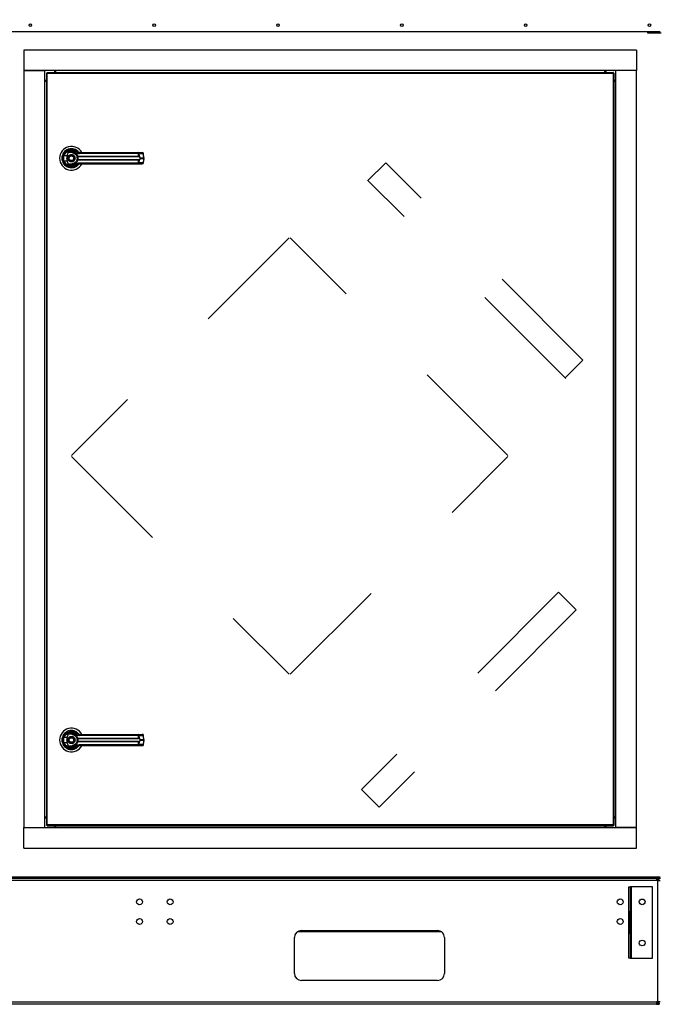
# Model space of a CAD drawing. Units: inches. Extents: x 0.3 to 10.6, y 0.4 to 8.2.
# Drawn here: x 6.9 to 7.4, y 2.7 to 3.6 of the extents above; entities that cross this region are included whole.
import ezdxf

# ---------------------------------------------------------------- set-up
doc = ezdxf.new("R2010")
doc.units = ezdxf.units.IN
doc.header["$MEASUREMENT"] = 0
doc.linetypes.add('HIDDEN', pattern=[0.075, 0.05, -0.025])
doc.layers.add('SERVICE_AREA_LINE', color=7, linetype='HIDDEN')
doc.styles.add('SLDTEXTSTYLE0', font='GOTHIC.TTF', dxfattribs={"width": 0.913})
doc.dimstyles.new('SLDDIMSTYLE0', dxfattribs={"dimtxt": 0.083333, "dimasz": 0.1, "dimexe": 0, "dimexo": 0.0625, "dimgap": 0.020833, "dimtad": 0, "dimtih": 1, "dimtoh": 1, "dimdec": 6, "dimlfac": 80, "dimrnd": 1e-09, "dimzin": 12, "dimdsep": 46, "dimlunit": 5, "dimtxsty": 'SLDTEXTSTYLE0', "dimsah": 1, "dimcen": 0.09, "dimadec": 0, "dimazin": 3, "dimtfac": 1, "dimtdec": 3, "dimtofl": 0, "dimtmove": 0, "dimatfit": 3, "dimfxl": 1, "dimfrac": 2, "dimtolj": 1, "dimtzin": 12, "dimarcsym": 0})

# ---------------------------------------------------------------- blocks, each defined once
blk = doc.blocks.new('_D_2')
at = {"layer": 'SERVICE_AREA_LINE'}
for p, q in [((6.41658, 3.2852), (6.41658, 4.41037)), ((7.79475, 3.40569), (7.79475, 4.41037)), ((6.41658, 4.28537), (6.87677, 4.28537)), ((7.79475, 4.28537), (7.29838, 4.28537))]:
    blk.add_line(p, q, dxfattribs=at)
for points in [[(6.41658, 4.28537), (6.51658, 4.27037), (6.51658, 4.30037)], [(7.79475, 4.28537), (7.69475, 4.30037), (7.69475, 4.27037)]]:
    blk.add_solid(points, dxfattribs=at)
at = {"layer": 'SERVICE_AREA_LINE', "char_height": 0.083333, "attachment_point": 1, "style": 'SLDTEXTSTYLE0'}
for s, insert in [('110 1/4"', (6.87677, 4.39182)), ('Overall', (6.89545, 4.25941))]:
    blk.add_mtext(s, dxfattribs=dict(at, insert=insert))

msp = doc.modelspace()

# ---------------------------------------------------------------- linework, layer by layer
at = {"color": 7, "linetype": 'Continuous', "lineweight": 25}
for p, q in [((6.54939236, 3.58105068), (7.43376736, 3.58105068)), ((7.42300488, 3.57949157), (7.42300488, 3.58105068)), ((7.43475486, 3.57949157), (7.42300488, 3.57949157)), ((7.41298051, 3.56485617), (6.87782424, 3.56485617)), ((6.87782424, 3.56485617), (6.87782424, 3.54685615)), ((7.41298051, 3.56485617), (7.41298051, 3.54685615)), ((7.41298051, 3.54685615), (6.87782424, 3.54685615)), ((6.87782424, 3.54685615), (6.89582425, 3.54685615)), ((6.87782424, 3.54685615), (6.87782424, 2.88519991)), ((6.89582425, 3.54685615), (6.89582425, 2.88519991)), ((6.90438675, 3.54685615), (6.90438675, 3.54529364)), ((6.90532424, 3.54685615), (6.90532424, 3.54529364)), ((7.3854805, 3.54529364), (7.3854805, 3.54685615)), ((7.38641798, 3.54529364), (7.38641798, 3.54685615)), ((7.39498049, 2.88519991), (7.39498049, 3.54685615)), ((7.41298051, 3.54685615), (7.39498049, 3.54685615)), ((7.41298051, 2.88519991), (7.41298051, 3.54685615)), ((6.89738674, 3.53829368), (6.89582425, 3.53829368)), ((6.89738674, 3.53735619), (6.89582425, 3.53735619)), ((6.89738674, 3.54470528), (6.89738674, 2.88735081)), ((6.89788674, 3.54470528), (6.89738674, 3.54470528)), ((6.89797513, 3.54529364), (7.39282959, 3.54529364)), ((6.89797513, 3.54479369), (6.89797513, 3.54529364)), ((6.89813674, 3.54454366), (7.392668, 3.54454366)), ((6.89813674, 2.88751242), (6.89813674, 3.54454366)), ((7.392668, 3.54454366), (7.392668, 2.88751242)), ((7.39282959, 3.54479369), (7.39282959, 3.54529364)), ((7.392918, 3.54470528), (7.39341798, 3.54470528)), ((7.39341798, 2.88735081), (7.39341798, 3.54470528)), ((7.39498049, 3.53829368), (7.39341798, 3.53829368)), ((7.39498049, 3.53735619), (7.39341798, 3.53735619)), ((6.91569927, 3.47243823), (6.91286056, 3.47243823)), ((6.91400716, 3.47554823), (6.91405428, 3.47550112)), ((6.91569927, 3.47243823), (6.9166274, 3.47580712)), ((6.92172238, 3.4745556), (6.92173527, 3.47457795)), ((6.92201772, 3.47438565), (6.9217285, 3.47456622)), ((6.92452764, 3.47192109), (6.9247306, 3.47194526)), ((6.9247306, 3.46864207), (6.92452764, 3.46866624)), ((6.92476207, 3.47170279), (6.92460594, 3.47169669)), ((6.92476207, 3.46888454), (6.92460594, 3.46889064)), ((6.9247306, 3.47194526), (6.97795894, 3.47194526)), ((6.97795894, 3.46864207), (6.9247306, 3.46864207)), ((6.92476207, 3.47170279), (6.97791623, 3.47170279)), ((6.97791623, 3.46888454), (6.92476207, 3.46888454)), ((6.97783612, 3.47431648), (6.9264349, 3.47431648)), ((6.97753096, 3.47521495), (6.98121443, 3.47521495)), ((6.97795894, 3.47194526), (6.97783612, 3.47431648)), ((6.97783612, 3.46627085), (6.97795894, 3.46864207)), ((6.97829008, 3.47431648), (6.97841554, 3.4718829)), ((6.97829008, 3.47431648), (6.98197356, 3.47431648)), ((6.97841554, 3.46870443), (6.97829008, 3.46627085)), ((6.97938271, 3.4707226), (6.98245109, 3.4707226)), ((6.98245109, 3.46986473), (6.97938271, 3.46986473)), ((6.98245109, 3.4707226), (6.98197356, 3.47431648)), ((6.98245109, 3.46986473), (6.98197356, 3.46627085)), ((6.98266765, 3.47076642), (6.98219011, 3.4743603)), ((6.98219011, 3.46622703), (6.98266765, 3.4698209)), ((6.98245109, 3.4707226), (6.98245109, 3.46986473)), ((6.98266765, 3.46982096), (6.98266765, 3.47076637)), ((6.91214177, 3.46816594), (6.91235697, 3.46754678)), ((6.91286056, 3.4681491), (6.91569927, 3.4681491)), ((6.9166274, 3.4647802), (6.91569927, 3.4681491)), ((6.91667314, 3.4634259), (6.91655505, 3.4634259)), ((6.92196844, 3.4634259), (6.92188183, 3.4634259)), ((6.92213976, 3.46349595), (6.92196844, 3.4634259)), ((6.92341878, 3.46413412), (6.92372221, 3.46435012)), ((6.9264349, 3.46627085), (6.97783612, 3.46627085)), ((6.97753096, 3.46537238), (6.98121443, 3.46537238)), ((6.98197356, 3.46627085), (6.97829008, 3.46627085)), ((6.91569927, 2.963907), (6.91286056, 2.963907)), ((6.91400716, 2.96701701), (6.91488756, 2.96613659)), ((6.91569927, 2.963907), (6.9166274, 2.96727585)), ((6.92172238, 2.96602435), (6.92173527, 2.96604668)), ((6.92201772, 2.96585438), (6.9217285, 2.96603497)), ((6.92452764, 2.96338982), (6.9247306, 2.963414)), ((6.92476207, 2.96317154), (6.92460594, 2.96316544)), ((6.9247306, 2.963414), (6.97795894, 2.963414)), ((6.92476207, 2.96317154), (6.97791623, 2.96317154)), ((6.97783612, 2.96578521), (6.9264349, 2.96578521)), ((6.97753096, 2.96668368), (6.98121443, 2.96668368)), ((6.97795894, 2.963414), (6.97783612, 2.96578521)), ((6.97829008, 2.96578521), (6.97841554, 2.96335163)), ((6.97829008, 2.96578521), (6.98197356, 2.96578521)), ((6.97938271, 2.96219133), (6.98245109, 2.96219133)), ((6.98245109, 2.9613335), (6.97938271, 2.9613335)), ((6.98245109, 2.96219133), (6.98197356, 2.96578521)), ((6.98245109, 2.9613335), (6.98197356, 2.95773962)), ((6.98266765, 2.9622352), (6.98219011, 2.96582906)), ((6.98219011, 2.95769577), (6.98266765, 2.96128964)), ((6.98245109, 2.96219133), (6.98245109, 2.9613335)), ((6.98266765, 2.96128971), (6.98266765, 2.96223511)), ((6.91214177, 2.9596347), (6.91235697, 2.95901554)), ((6.91286056, 2.95961783), (6.91569927, 2.95961783)), ((6.9166274, 2.95624898), (6.91569927, 2.95961783)), ((6.91667314, 2.95489466), (6.91655505, 2.95489466)), ((6.92196844, 2.95489466), (6.92188183, 2.95489466)), ((6.92213976, 2.95496466), (6.92196844, 2.95489466)), ((6.92341878, 2.95560283), (6.92372221, 2.95581889)), ((6.9247306, 2.96011083), (6.92452764, 2.96013502)), ((6.92476207, 2.9603533), (6.92460594, 2.9603594)), ((6.97795894, 2.96011083), (6.9247306, 2.96011083)), ((6.97791623, 2.9603533), (6.92476207, 2.9603533)), ((6.9264349, 2.95773962), (6.97783612, 2.95773962)), ((6.97753096, 2.95684116), (6.98121443, 2.95684116)), ((6.97783612, 2.95773962), (6.97795894, 2.96011083)), ((6.97841554, 2.96017321), (6.97829008, 2.95773962)), ((6.98197356, 2.95773962), (6.97829008, 2.95773962)), ((6.89582425, 2.89469992), (6.89738674, 2.89469992)), ((6.89582425, 2.89376241), (6.89738674, 2.89376241)), ((7.39341798, 2.89469992), (7.39498049, 2.89469992)), ((7.39341798, 2.89376241), (7.39498049, 2.89376241)), ((6.87782424, 2.88519991), (7.41298051, 2.88519991)), ((6.87782424, 2.86719992), (6.87782424, 2.88519991)), ((6.87782424, 2.88519991), (6.89582425, 2.88519991)), ((6.89788674, 2.88735081), (6.89738674, 2.88735081)), ((6.89797513, 2.88726242), (6.89797513, 2.88676242)), ((6.89797513, 2.88676242), (7.39282959, 2.88676242)), ((7.392668, 2.88751242), (6.89813674, 2.88751242)), ((6.90438675, 2.88676242), (6.90438675, 2.88519991)), ((6.90532424, 2.88676242), (6.90532424, 2.88519991)), ((7.3854805, 2.88519991), (7.3854805, 2.88676242)), ((7.38641798, 2.88519991), (7.38641798, 2.88676242)), ((7.39282959, 2.88726242), (7.39282959, 2.88676242)), ((7.392918, 2.88735081), (7.39341798, 2.88735081)), ((7.41298051, 2.88519991), (7.39498049, 2.88519991)), ((7.41298051, 2.86719992), (7.41298051, 2.88519991)), ((6.87782424, 2.86719992), (7.41298051, 2.86719992)), ((6.85728451, 2.84102804), (7.43392022, 2.84102804)), ((7.43375862, 2.84177804), (6.85744612, 2.84177804)), ((7.43050861, 2.84102804), (7.43050861, 2.83900304)), ((7.43298361, 2.83967804), (7.43298361, 2.84102804)), ((7.43050861, 2.83900304), (6.55389612, 2.83900304)), ((7.40625862, 2.83353429), (7.40760861, 2.83353429)), ((7.40625862, 2.81165929), (7.40625862, 2.83353429)), ((7.40760861, 2.83353429), (7.40760861, 2.81165929)), ((7.40828362, 2.83353429), (7.40760861, 2.83353429)), ((7.40828362, 2.83353429), (7.40828362, 2.77103429)), ((7.42703362, 2.83353429), (7.40828362, 2.83353429)), ((7.42703362, 2.77103429), (7.42703362, 2.83353429)), ((7.43298361, 2.83967804), (7.43050861, 2.83967804)), ((7.43163362, 2.83900304), (7.43050861, 2.83900304)), ((7.43163362, 2.73275304), (7.43163362, 2.83900304)), ((7.43163362, 2.83900304), (7.43365863, 2.83900304)), ((7.40760861, 2.81165929), (7.40625862, 2.81165929)), ((7.40625862, 2.79290929), (7.40625862, 2.81165929)), ((7.40760861, 2.79290929), (7.40760861, 2.81165929)), ((7.11407737, 2.75775304), (7.11407737, 2.78900304)), ((7.24281901, 2.79400929), (7.11658572, 2.79400929)), ((7.12032736, 2.79525304), (7.23907736, 2.79525304)), ((7.24532737, 2.78900304), (7.24532737, 2.75775304)), ((7.40625862, 2.79290929), (7.40760861, 2.79290929)), ((7.40625862, 2.77103429), (7.40625862, 2.79290929)), ((7.40760861, 2.79290929), (7.40760861, 2.77103429)), ((7.40760861, 2.77103429), (7.40625862, 2.77103429)), ((7.40760861, 2.77103429), (7.40828362, 2.77103429)), ((7.40828362, 2.77103429), (7.42703362, 2.77103429)), ((7.23907736, 2.75150304), (7.12032736, 2.75150304)), ((6.55389612, 2.73275304), (7.43050861, 2.73275304)), ((7.43050861, 2.73072804), (6.55389612, 2.73072804)), ((7.43050861, 2.73275304), (7.43050861, 2.73072804)), ((7.43163362, 2.73275304), (7.43050861, 2.73275304)), ((7.43050861, 2.73207804), (7.43298361, 2.73207804)), ((7.43050861, 2.73072804), (7.43298361, 2.73072804)), ((7.43365863, 2.73275304), (7.43163362, 2.73275304)), ((7.43298361, 2.73207804), (7.43298361, 2.73072804))]:
    msp.add_line(p, q, dxfattribs=at)
at = {"color": 7, "linetype": 'Continuous', "lineweight": 25, "flags": 128}
for points in [[(6.91183254, 3.47046165), (6.91185245, 3.46972481), (6.91189368, 3.46932776)], [(6.91224499, 3.47274042), (6.91202611, 3.47198685), (6.91192112, 3.47144971)], [(6.91183254, 2.9619304), (6.91185245, 2.96119357), (6.91189368, 2.9607965)], [(6.91224499, 2.96420915), (6.91202611, 2.96345561), (6.91192112, 2.96291845)]]:
    msp.add_lwpolyline(points, dxfattribs=at)
at = {"color": 7, "linetype": 'Continuous', "lineweight": 25}
for centre, radius in [((6.88337674, 3.58658817), 0.0010625), ((6.99157987, 3.58658817), 0.0010625), ((7.09978299, 3.58658817), 0.0010625), ((7.20798612, 3.58658817), 0.0010625), ((7.31618924, 3.58658817), 0.0010625), ((7.42439237, 3.58658817), 0.0010625), ((6.91926174, 3.47029367), 0.00270669), ((6.91926174, 3.47029367), 0.00250984), ((6.91926174, 2.96176242), 0.00270669), ((6.91926174, 2.96176242), 0.00250984), ((6.97881487, 2.82025304), 0.0025375), ((7.00558987, 2.82025304), 0.0025375), ((7.39883362, 2.82025304), 0.0025375), ((7.41800862, 2.82025304), 0.00248125), ((6.97881487, 2.80306554), 0.0025375), ((7.00558987, 2.80306554), 0.0025375), ((7.39883362, 2.80306554), 0.0025375), ((7.41800862, 2.78431554), 0.00248125)]:
    msp.add_circle(centre, radius, dxfattribs=at)
for centre, radius, start, end in [((6.91926174, 3.47029367), 0.01033465, 28.52890021, 180), ((6.91926174, 3.47029367), 0.00832864, 37.89041259, 180), ((6.91926174, 3.47029367), 0.00752953, 46.61992919, 311.31373416), ((6.91926174, 3.47029367), 0.0074311, 50.74691142, 65.64642777), ((6.91926174, 3.47029367), 0.01033465, 180, 331.39662544), ((6.91926174, 3.47029367), 0.00832864, 180, 322.304436), ((6.91409102, 3.47643494), 0.00418184, 244.22393335, 252.88806632), ((6.92402328, 3.47495539), 0.00128745, 104.96275069, 155.09566807), ((6.92492472, 3.47193379), 0.00039729, 181.83246192, 216.64083911), ((6.92492472, 3.46865354), 0.00039729, 143.35916089, 178.16753808), ((6.92537188, 3.47190521), 0.00064253, 176.42630593, 198.36256995), ((6.92537188, 3.46868212), 0.00064253, 161.63743005, 183.57369407), ((6.92761895, 3.47451488), 0.00120056, 144.32988947, 189.5120781), ((6.97689985, 3.47449954), 0.00095399, 348.93704744, 48.58260874), ((6.97741841, 3.47434992), 0.00087232, 357.80276752, 82.5866314), ((6.97747163, 3.4719061), 0.00048888, 335.42586872, 4.5937121), ((6.97747163, 3.46868122), 0.00048888, 355.4062879, 24.57413128), ((6.97809618, 3.47192845), 0.00032259, 302.25045453, 351.88277474), ((6.97809618, 3.46865888), 0.00032259, 8.11722526, 57.74954547), ((6.9790554, 3.47118126), 0.00056347, 292.66337569, 305.51298412), ((6.9790554, 3.46940607), 0.00056347, 54.48701588, 67.33662432), ((6.98110188, 3.47434992), 0.00087232, 357.80276101, 82.58670612), ((6.98121443, 3.47423067), 0.00098425, 7.56882631, 90), ((6.91408338, 3.46417184), 0.004161, 107.09020065, 115.79779968), ((6.92402328, 3.46563194), 0.00128745, 204.90433193, 255.03724931), ((6.91926174, 3.47029367), 0.00738189, 300.60540651, 306.89296429), ((6.92761895, 3.46607245), 0.00120056, 170.4879219, 215.67011053), ((6.97689985, 3.46608779), 0.00095399, 311.41739126, 11.06295256), ((6.97741841, 3.4662374), 0.00087232, 277.4133686, 2.19723248), ((6.98110188, 3.4662374), 0.00087232, 277.41329388, 2.19723899), ((6.98121443, 3.46635666), 0.00098425, 270, 352.43117369), ((6.91926174, 2.96176242), 0.01033465, 28.52890021, 180), ((6.91926174, 2.96176242), 0.00832864, 37.89041259, 180), ((6.91926174, 2.96176242), 0.00752953, 46.61992919, 311.31373416), ((6.91926174, 2.96176242), 0.01033465, 180, 331.39662544), ((6.91926174, 2.96176242), 0.00832864, 180, 322.304436), ((6.91408405, 2.96788622), 0.00416307, 244.20563988, 252.90883591), ((6.91926174, 2.96176242), 0.0074311, 50.74691142, 65.64642777), ((6.92402324, 2.96642418), 0.0012874, 104.96130613, 155.09593296), ((6.92492479, 2.96340256), 0.00039735, 181.83754414, 216.63808686), ((6.92537203, 2.96337397), 0.00064267, 176.42878708, 198.3600888), ((6.92761889, 2.96598363), 0.0012005, 144.32861725, 189.51335032), ((6.9768999, 2.96596829), 0.00095395, 348.93553053, 48.58412565), ((6.97741843, 2.96581868), 0.00087229, 357.80122551, 82.58817341), ((6.97747152, 2.96337487), 0.00048899, 335.42910353, 4.59047729), ((6.97809613, 2.96339721), 0.00032264, 302.25459088, 351.87863839), ((6.97905351, 2.96265337), 0.00056732, 292.70713116, 305.46922864), ((6.97905318, 2.96087086), 0.00056801, 54.53855593, 67.28508426), ((6.98121443, 2.96569942), 0.00098425, 7.56882631, 90), ((6.98110191, 2.96581868), 0.00087229, 357.801219, 82.58824813), ((6.91408595, 2.95563377), 0.00416826, 107.09659204, 115.78893216), ((6.92402326, 2.9571007), 0.00128744, 204.905845, 255.03809562), ((6.91926174, 2.96176242), 0.00738189, 300.60540651, 306.89296429), ((6.92492479, 2.96012227), 0.00039735, 143.36191314, 178.16245586), ((6.92537205, 2.96015086), 0.0006427, 161.64038035, 183.57074377), ((6.92761886, 2.9575412), 0.00120048, 170.48622779, 215.67180465), ((6.97689992, 2.95755654), 0.00095394, 311.41537579, 11.06496804), ((6.97741844, 2.95770615), 0.00087228, 277.41135063, 2.19925045), ((6.9774715, 2.96014996), 0.00048901, 355.41013171, 24.57028747), ((6.97809613, 2.96012763), 0.00032264, 8.12136161, 57.74540912), ((6.98110192, 2.95770615), 0.00087228, 277.41127591, 2.19925696), ((6.98121443, 2.95782541), 0.00098425, 270, 352.43117369), ((7.12032737, 2.78900304), 0.00625, 90, 180), ((7.23907737, 2.78900304), 0.00625, 0, 90), ((7.12032737, 2.75775304), 0.00625, 180, 270), ((7.23907737, 2.75775304), 0.00625, 270, 0)]:
    msp.add_arc(centre, radius, start, end, dxfattribs=at)
at = {"color": 8, "linetype": 'Continuous', "lineweight": 25}
for centre, radius, start, end in [((6.98191002, 3.47518739), 0.00087323, 274.17244778, 288.70829751), ((6.98238755, 3.47159355), 0.00087326, 274.17269237, 288.70795861), ((6.98238755, 3.46899378), 0.00087326, 71.29204139, 85.82730763), ((6.98191002, 3.46539994), 0.00087323, 71.29170249, 85.82755222), ((6.98190951, 2.96665811), 0.00087525, 274.19661768, 288.69903847), ((6.982387, 2.96306417), 0.00087519, 274.19962489, 288.70339202), ((6.98238681, 2.96045972), 0.00087615, 71.30460797, 85.79237513), ((6.98190951, 2.95686672), 0.00087525, 71.30096153, 85.80338232)]:
    msp.add_arc(centre, radius, start, end, dxfattribs=at)
at = {"color": 7, "linetype": 'Continuous', "lineweight": 25}
for points, knots in [([(6.89738674, 3.54470528), (6.89739801, 3.5446918), (6.89742056, 3.54466484), (6.89759401, 3.54462452), (6.89784191, 3.54458407), (6.89803847, 3.54455713), (6.89813674, 3.54454366)], [0, 0, 0, 0, 0.250001739, 0.499999601, 0.750001283, 1, 1, 1, 1]), ([(6.89788674, 3.54470528), (6.8978905, 3.5446918), (6.89789801, 3.54466485), (6.89795584, 3.54462451), (6.89803846, 3.54458407), (6.89810398, 3.54455713), (6.89813674, 3.54454366)], [0, 0, 0, 0, 0.250014055, 0.499974554, 0.749988564, 1, 1, 1, 1]), ([(6.89813674, 3.54454366), (6.89812328, 3.54464193), (6.89809634, 3.54483848), (6.89805594, 3.54508641), (6.89801553, 3.54525983), (6.8979886, 3.54528237), (6.89797513, 3.54529364)], [0, 0, 0, 0, 0.2499853, 0.500006921, 0.750000817, 1, 1, 1, 1]), ([(6.89813674, 3.54454366), (6.89812328, 3.54457642), (6.89809635, 3.54464194), (6.89805593, 3.54472456), (6.89801553, 3.54478238), (6.8979886, 3.54478992), (6.89797513, 3.54479369)], [0, 0, 0, 0, 0.250023394, 0.499971188, 0.749989793, 1, 1, 1, 1]), ([(7.39282959, 3.54529364), (7.39281613, 3.54528237), (7.3927892, 3.54525983), (7.39274881, 3.54508641), (7.39270838, 3.54483848), (7.39268146, 3.54464193), (7.392668, 3.54454366)], [0, 0, 0, 0, 0.249998759, 0.499991381, 0.750015124, 1, 1, 1, 1]), ([(7.39282959, 3.54479369), (7.39281613, 3.54478992), (7.3927892, 3.54478238), (7.39274882, 3.54472455), (7.39270837, 3.54464195), (7.39268145, 3.54457642), (7.392668, 3.54454366)], [0, 0, 0, 0, 0.2500068838, 0.5000155207, 0.7499799289, 1, 1, 1, 1]), ([(7.392668, 3.54454366), (7.39276628, 3.54455713), (7.39296284, 3.54458407), (7.39321075, 3.54462452), (7.39338417, 3.54466484), (7.39340671, 3.5446918), (7.39341798, 3.54470528)], [0, 0, 0, 0, 0.250010622, 0.500012151, 0.749999613, 1, 1, 1, 1]), ([(7.392668, 3.54454366), (7.39270075, 3.54455713), (7.39276626, 3.54458408), (7.39284888, 3.54462452), (7.39290673, 3.54466485), (7.39291424, 3.5446918), (7.392918, 3.54470528)], [0, 0, 0, 0, 0.249982597, 0.499999233, 0.749980188, 1, 1, 1, 1]), ([(6.91227252, 3.4726692), (6.91250219, 3.47321616), (6.91296222, 3.47431173), (6.91411454, 3.47567603), (6.91551576, 3.4767352), (6.91711761, 3.47742733), (6.91882638, 3.47773119), (6.92055145, 3.47762566), (6.9222293, 3.47714628), (6.92320242, 3.4765157), (6.92369088, 3.47619919)], [0, 0, 0, 0, 0.1247401363, 0.2498545973, 0.3749478397, 0.4996738037, 0.6246236033, 0.7497575614, 0.8743912496, 1, 1, 1, 1]), ([(6.91187985, 3.47029369), (6.91189733, 3.47070696), (6.91193152, 3.47151508), (6.9121606, 3.47229038), (6.91227252, 3.4726692)], [0, 0, 0, 0, 0.5113953972, 1, 1, 1, 1]), ([(6.91227252, 3.46791813), (6.9121606, 3.46829695), (6.91193151, 3.46907226), (6.91189733, 3.4698804), (6.91187985, 3.47029369)], [0, 0, 0, 0, 0.488592781, 1, 1, 1, 1]), ([(6.91286056, 3.4681491), (6.91276227, 3.46849985), (6.91256558, 3.46920174), (6.91249077, 3.47029512), (6.91256616, 3.47138791), (6.91276238, 3.47208796), (6.91286056, 3.47243823)], [0, 0, 0, 0, 0.250189594, 0.500650836, 0.750150501, 1, 1, 1, 1]), ([(6.91286056, 3.47243823), (6.91306505, 3.47291913), (6.91347301, 3.47387849), (6.91449133, 3.47506186), (6.91572123, 3.47597508), (6.91712286, 3.47656824), (6.91861424, 3.47682569), (6.92011875, 3.47673138), (6.92158014, 3.47631626), (6.9224311, 3.47577001), (6.92285555, 3.47549754)], [0, 0, 0, 0, 0.124986823, 0.249339767, 0.373974421, 0.499328124, 0.624438763, 0.749647253, 0.875126268, 1, 1, 1, 1]), ([(6.91569927, 3.4681491), (6.91560144, 3.46859151), (6.91540295, 3.4694892), (6.91538108, 3.4709487), (6.91558893, 3.47192167), (6.91569927, 3.47243823)], [0, 0, 0, 0, 0.313110877, 0.635327217, 1, 1, 1, 1]), ([(6.91606293, 3.47029369), (6.91610566, 3.47069605), (6.9161714, 3.47131501), (6.91657025, 3.47205998), (6.91698314, 3.47257171), (6.91749556, 3.47298728), (6.91824035, 3.47337359), (6.91926174, 3.47356982), (6.92028314, 3.47337359), (6.92102792, 3.47298727), (6.92154035, 3.47257171), (6.92195324, 3.47205998), (6.92235208, 3.47131501), (6.92241782, 3.47069605), (6.92246056, 3.47029369)], [0, 0, 0, 0, 0.119724637, 0.184179839, 0.249997563, 0.315819869, 0.380270785, 0.499999843, 0.619729621, 0.684179887, 0.750002762, 0.815820023, 0.880275225, 1, 1, 1, 1]), ([(6.92246056, 3.47029369), (6.92241783, 3.46989132), (6.92235209, 3.46927233), (6.92195323, 3.46852736), (6.92154037, 3.46801561), (6.92102789, 3.46760014), (6.92028317, 3.46721368), (6.91926174, 3.46701763), (6.91824031, 3.46721369), (6.9174956, 3.46760013), (6.91698312, 3.46801561), (6.91657025, 3.46852735), (6.91617139, 3.46927233), (6.91610566, 3.46989132), (6.91606293, 3.47029369)], [0, 0, 0, 0, 0.119729654, 0.184184385, 0.250001165, 0.315819863, 0.380272353, 0.500000157, 0.619727241, 0.684180381, 0.749998511, 0.815815752, 0.880270483, 1, 1, 1, 1]), ([(6.91991834, 3.47517095), (6.91926257, 3.47522484), (6.9184526, 3.4752914), (6.91753875, 3.47530609), (6.91718801, 3.4753309), (6.91694352, 3.47537141), (6.91677284, 3.4754395), (6.91667912, 3.47551091), (6.91662674, 3.47559306), (6.91660422, 3.47569402), (6.91661878, 3.47576506), (6.9166274, 3.47580712)], [0, 0, 0, 0, 0.549542406, 0.678763004, 0.763293647, 0.843405773, 0.884590668, 0.915696139, 0.940103779, 0.964537261, 1, 1, 1, 1]), ([(6.9166274, 3.47580712), (6.91702509, 3.4759479), (6.9178217, 3.4762299), (6.91908483, 3.47632472), (6.92033667, 3.47617549), (6.92153276, 3.47576462), (6.92262431, 3.47511104), (6.92355466, 3.47423396), (6.92430228, 3.47317351), (6.92458782, 3.47235468), (6.9247306, 3.47194526)], [0, 0, 0, 0, 0.124856594, 0.25009447, 0.374694115, 0.499928444, 0.624687363, 0.749545234, 0.874768824, 1, 1, 1, 1]), ([(6.9247306, 3.46864207), (6.92458834, 3.46823389), (6.92430332, 3.46741612), (6.92355713, 3.46635623), (6.92262652, 3.46547783), (6.92153437, 3.4648233), (6.92033718, 3.46441194), (6.91908516, 3.4642626), (6.91782184, 3.46435735), (6.91702514, 3.46463939), (6.9166274, 3.4647802)], [0, 0, 0, 0, 0.1248460059, 0.2501236648, 0.3749299184, 0.4999991734, 0.6252526517, 0.7498760176, 0.8751278757, 1, 1, 1, 1]), ([(6.91739792, 3.46952077), (6.9173256, 3.46976555), (6.91721435, 3.4701421), (6.91726676, 3.47067254), (6.91738367, 3.47107046), (6.91758187, 3.47143638), (6.91792244, 3.47184147), (6.91847019, 3.47220255), (6.91911272, 3.47233499), (6.91964, 3.47228983), (6.920039, 3.47217155), (6.92040318, 3.4719731), (6.92081559, 3.47163543), (6.92100345, 3.47129067), (6.92112557, 3.47106656)], [0, 0, 0, 0, 0.1197338494, 0.18418583, 0.2500044516, 0.3158226388, 0.3802768941, 0.5000048283, 0.6197315772, 0.6841833609, 0.7500027645, 0.815822608, 0.8802743389, 1, 1, 1, 1]), ([(6.92112557, 3.47106656), (6.92119789, 3.47082178), (6.92130915, 3.47044525), (6.9212567, 3.46991481), (6.92113983, 3.46951688), (6.92094163, 3.46915095), (6.92060103, 3.46874592), (6.9200533, 3.46838485), (6.91941078, 3.46825233), (6.91888348, 3.4682975), (6.91848449, 3.46841577), (6.9181203, 3.46861423), (6.9177079, 3.4689519), (6.91752004, 3.46929666), (6.91739792, 3.46952077)], [0, 0, 0, 0, 0.1197345218, 0.1841777065, 0.250005271, 0.3158243799, 0.3802711427, 0.4999997492, 0.619729058, 0.6841812036, 0.7500009768, 0.8158222116, 0.8802743044, 1, 1, 1, 1]), ([(6.91991834, 3.47517095), (6.92035306, 3.47507767), (6.92122122, 3.47489138), (6.92238649, 3.47416792), (6.92334301, 3.47318588), (6.92371776, 3.47234744), (6.92389776, 3.47194473)], [0, 0, 0, 0, 0.250971165, 0.501200961, 0.760421966, 1, 1, 1, 1]), ([(6.92389776, 3.4686426), (6.92371821, 3.46824072), (6.92334443, 3.46740413), (6.92239001, 3.46642229), (6.92122459, 3.46569704), (6.92035449, 3.46551009), (6.91991834, 3.46541638)], [0, 0, 0, 0, 0.239069477, 0.497669432, 0.748199197, 1, 1, 1, 1]), ([(6.92285555, 3.47549754), (6.92340272, 3.47515717), (6.92449604, 3.47447707), (6.92578901, 3.47436998), (6.9264349, 3.47431648)], [0, 0, 0, 0, 0.500465191, 1, 1, 1, 1]), ([(6.92664363, 3.47521495), (6.92611133, 3.47526325), (6.9253134, 3.47533565), (6.92441369, 3.4757332), (6.9239823, 3.4759907), (6.92377393, 3.47613784), (6.92371474, 3.47618135), (6.9236969, 3.47619468), (6.92369088, 3.47619919)], [0, 0, 0, 0, 0.500140896, 0.749707661, 0.929957642, 0.978767255, 0.9928307, 1, 1, 1, 1]), ([(6.92389776, 3.47194473), (6.92391074, 3.4719306), (6.92393676, 3.47190228), (6.92407, 3.47188461), (6.92426387, 3.4718842), (6.92443917, 3.47190872), (6.92452764, 3.47192109)], [0, 0, 0, 0, 0.24658547, 0.494419594, 0.744858283, 1, 1, 1, 1]), ([(6.92389776, 3.47194473), (6.92391814, 3.47190955), (6.92395886, 3.47183926), (6.92411414, 3.47175728), (6.92432945, 3.47169743), (6.92451315, 3.47169694), (6.92460594, 3.47169669)], [0, 0, 0, 0, 0.248472443, 0.49642707, 0.745637411, 1, 1, 1, 1]), ([(6.92389776, 3.47194473), (6.9239339, 3.47183763), (6.92400584, 3.47162442), (6.92410261, 3.47121183), (6.92416984, 3.47076419), (6.92417861, 3.47045062), (6.924183, 3.47029369)], [0, 0, 0, 0, 0.2511373151, 0.4999594906, 0.749761329, 1, 1, 1, 1]), ([(6.924183, 3.47029369), (6.92417864, 3.47013723), (6.92416989, 3.46982371), (6.92410259, 3.46937503), (6.92400559, 3.46896213), (6.92393366, 3.46874898), (6.92389776, 3.4686426)], [0, 0, 0, 0, 0.249499886, 0.499952339, 0.7504395, 1, 1, 1, 1]), ([(6.92460594, 3.46889064), (6.92451311, 3.46889039), (6.92432938, 3.46888991), (6.92411407, 3.46883005), (6.92395884, 3.46874807), (6.92391814, 3.46867778), (6.92389776, 3.4686426)], [0, 0, 0, 0, 0.254486697, 0.50365227, 0.751566191, 1, 1, 1, 1]), ([(6.92452764, 3.46866624), (6.92443913, 3.46867861), (6.92426381, 3.46870312), (6.92406995, 3.46870272), (6.92393675, 3.46868505), (6.92391074, 3.46865672), (6.92389776, 3.4686426)], [0, 0, 0, 0, 0.2552652363, 0.5056610406, 0.7534535861, 1, 1, 1, 1]), ([(6.92460594, 3.47169669), (6.92461722, 3.4716707), (6.92464115, 3.47161557), (6.92472148, 3.47145015), (6.92482846, 3.47116931), (6.92491956, 3.47075527), (6.92495261, 3.47029355), (6.92491949, 3.46983153), (6.92482833, 3.46941747), (6.92472127, 3.46913676), (6.92464109, 3.46897162), (6.92461722, 3.46891662), (6.92460594, 3.46889064)], [0, 0, 0, 0, 0.046772073, 0.099220422, 0.219771202, 0.355763879, 0.500099184, 0.644237598, 0.780531845, 0.901002834, 0.953227019, 1, 1, 1, 1]), ([(6.92664363, 3.47521495), (6.92891481, 3.47521495), (6.93345787, 3.47521495), (6.94037116, 3.47521495), (6.94499922, 3.47521495), (6.94731292, 3.47521495)], [0, 0, 0, 0, 0.333297758, 0.666696477, 1, 1, 1, 1]), ([(6.94731292, 3.47521495), (6.9498698, 3.47521495), (6.95499157, 3.47521495), (6.96262687, 3.47521495), (6.97017966, 3.47521495), (6.97508309, 3.47521495), (6.97753096, 3.47521495)], [0, 0, 0, 0, 0.249608291, 0.500000008, 0.750391664, 1, 1, 1, 1]), ([(6.97783612, 3.47431648), (6.97793654, 3.47431853), (6.97810946, 3.47432206), (6.97823672, 3.47431813), (6.97829008, 3.47431648)], [0, 0, 0, 0, 0.580720259, 1, 1, 1, 1]), ([(6.97826832, 3.47165562), (6.97821681, 3.47166981), (6.97811176, 3.47169875), (6.97798224, 3.47170143), (6.97791623, 3.47170279)], [0, 0, 0, 0, 0.490359183, 1, 1, 1, 1]), ([(6.97791623, 3.46888454), (6.97798227, 3.46888589), (6.9781118, 3.46888856), (6.97821684, 3.46891751), (6.97826832, 3.4689317)], [0, 0, 0, 0, 0.509915415, 1, 1, 1, 1]), ([(6.97795894, 3.47194526), (6.97804674, 3.47194367), (6.9782216, 3.4719405), (6.97835108, 3.47190204), (6.97841554, 3.4718829)], [0, 0, 0, 0, 0.502140191, 1, 1, 1, 1]), ([(6.97841554, 3.46870443), (6.97835111, 3.46868531), (6.97822164, 3.46864689), (6.97804679, 3.46864368), (6.97795894, 3.46864207)], [0, 0, 0, 0, 0.497573553, 1, 1, 1, 1]), ([(6.97927251, 3.47066129), (6.97921318, 3.47078393), (6.97909443, 3.47102939), (6.9787667, 3.47140827), (6.97846755, 3.47155674), (6.97826832, 3.47165562)], [0, 0, 0, 0, 0.2501086549, 0.5005790873, 1, 1, 1, 1]), ([(6.97826832, 3.4689317), (6.97846828, 3.46903102), (6.97876813, 3.46917996), (6.97909542, 3.46955961), (6.97921364, 3.46980423), (6.97927251, 3.46992603)], [0, 0, 0, 0, 0.5012456032, 0.751661701, 1, 1, 1, 1]), ([(6.97841554, 3.4718829), (6.97860521, 3.47175769), (6.97889037, 3.47156944), (6.97920903, 3.47113226), (6.97932472, 3.47085939), (6.97938271, 3.4707226)], [0, 0, 0, 0, 0.497646313, 0.748163535, 1, 1, 1, 1]), ([(6.97938271, 3.46986473), (6.97932536, 3.46972925), (6.97921036, 3.46945761), (6.97889224, 3.46901942), (6.97860613, 3.46883037), (6.97841554, 3.46870443)], [0, 0, 0, 0, 0.249342532, 0.499953583, 1, 1, 1, 1]), ([(6.97927251, 3.47066129), (6.97929291, 3.4706027), (6.97933361, 3.47048575), (6.97935173, 3.47029417), (6.9793335, 3.47010224), (6.97929295, 3.46998508), (6.97927251, 3.46992603)], [0, 0, 0, 0, 0.2504273418, 0.4997651849, 0.7478626448, 1, 1, 1, 1]), ([(6.97938271, 3.4707226), (6.97940338, 3.47065232), (6.97944399, 3.47051425), (6.97946091, 3.47029377), (6.97944403, 3.47007323), (6.97940339, 3.46993506), (6.97938271, 3.46986473)], [0, 0, 0, 0, 0.2544190656, 0.499835206, 0.7453791367, 1, 1, 1, 1]), ([(6.92369088, 3.46438814), (6.9232057, 3.46407346), (6.92223381, 3.46344308), (6.92055835, 3.46296273), (6.91883289, 3.46285607), (6.91712391, 3.46315795), (6.91552147, 3.46384868), (6.91412071, 3.46490603), (6.91296579, 3.46626934), (6.91250427, 3.46736697), (6.91227252, 3.46791813)], [0, 0, 0, 0, 0.1248059705, 0.2500107709, 0.3748990448, 0.4996386305, 0.6248099475, 0.749645434, 0.87428787, 1, 1, 1, 1]), ([(6.92285555, 3.46508979), (6.9224311, 3.46481732), (6.92158014, 3.46427108), (6.92011875, 3.46385592), (6.91861424, 3.46376174), (6.91712286, 3.46401907), (6.91572123, 3.46461226), (6.91449133, 3.46552547), (6.91347301, 3.46670884), (6.91306505, 3.4676682), (6.91286056, 3.4681491)], [0, 0, 0, 0, 0.12487386, 0.250353005, 0.375561357, 0.50067136, 0.626025193, 0.750659976, 0.875013048, 1, 1, 1, 1]), ([(6.9166274, 3.4647802), (6.91661993, 3.46481459), (6.91660493, 3.46488366), (6.91662217, 3.46498713), (6.91667968, 3.46507793), (6.91679483, 3.46516331), (6.91718848, 3.46528857), (6.91825571, 3.46527306), (6.91923543, 3.46535751), (6.91991834, 3.46541638)], [0, 0, 0, 0, 0.029246712, 0.058750521, 0.084910971, 0.117195225, 0.176357764, 0.425879574, 1, 1, 1, 1]), ([(6.92285555, 3.46508979), (6.92340109, 3.46542931), (6.9244942, 3.46610963), (6.9257872, 3.46621704), (6.9264349, 3.46627085)], [0, 0, 0, 0, 0.499069881, 1, 1, 1, 1]), ([(6.92369088, 3.46438814), (6.92369253, 3.46438937), (6.92370835, 3.46440119), (6.92376476, 3.46444299), (6.92419191, 3.46474482), (6.92512311, 3.46523124), (6.92611404, 3.46532322), (6.92664363, 3.46537238)], [0, 0, 0, 0, 0.001964725, 0.018845812, 0.066990589, 0.501362242, 1, 1, 1, 1]), ([(6.92664363, 3.46537238), (6.92891481, 3.46537238), (6.93345787, 3.46537238), (6.94037116, 3.46537238), (6.94499922, 3.46537238), (6.94731292, 3.46537238)], [0, 0, 0, 0, 0.333297758, 0.666696477, 1, 1, 1, 1]), ([(6.94731292, 3.46537238), (6.9498698, 3.46537238), (6.95499157, 3.46537238), (6.96262687, 3.46537238), (6.97017966, 3.46537238), (6.97508309, 3.46537238), (6.97753096, 3.46537238)], [0, 0, 0, 0, 0.249608291, 0.500000008, 0.750391664, 1, 1, 1, 1]), ([(6.97783612, 3.46627085), (6.97793654, 3.46626883), (6.97810946, 3.46626535), (6.97823672, 3.46626923), (6.97829008, 3.46627085)], [0, 0, 0, 0, 0.580720714, 1, 1, 1, 1]), ([(6.91187985, 2.96176241), (6.91189733, 2.96217569), (6.91193151, 2.96298383), (6.9121606, 2.96375914), (6.91227252, 2.96413796)], [0, 0, 0, 0, 0.511404264, 1, 1, 1, 1]), ([(6.91227252, 2.95938688), (6.9121606, 2.95976569), (6.91193151, 2.960541), (6.91189733, 2.96134913), (6.91187985, 2.96176241)], [0, 0, 0, 0, 0.488592727, 1, 1, 1, 1]), ([(6.91227252, 2.96413796), (6.91250219, 2.96468492), (6.91296222, 2.96578049), (6.91411454, 2.96714478), (6.91551576, 2.96820394), (6.91711759, 2.96889613), (6.91882639, 2.9691999), (6.92055144, 2.96909438), (6.92222932, 2.96861507), (6.92320242, 2.96798447), (6.92369088, 2.96766793)], [0, 0, 0, 0, 0.124740182, 0.249853899, 0.374947187, 0.499673998, 0.624623319, 0.749757323, 0.874390196, 1, 1, 1, 1]), ([(6.91286056, 2.95961783), (6.91276227, 2.9599686), (6.91256558, 2.9606705), (6.91249077, 2.9617639), (6.91256616, 2.96285668), (6.91276238, 2.96355673), (6.91286056, 2.963907)], [0, 0, 0, 0, 0.250193656, 0.500655775, 0.750152972, 1, 1, 1, 1]), ([(6.91286056, 2.963907), (6.91306505, 2.9643879), (6.913473, 2.96534726), (6.91449133, 2.96653061), (6.91572124, 2.96744379), (6.91712285, 2.96803704), (6.91861424, 2.96829439), (6.92011876, 2.96820017), (6.92158013, 2.96778499), (6.9224311, 2.96723876), (6.92285555, 2.9669663)], [0, 0, 0, 0, 0.124987083, 0.249338505, 0.373972737, 0.499328033, 0.624438359, 0.749646976, 0.875126573, 1, 1, 1, 1]), ([(6.91569927, 2.95961783), (6.91560144, 2.96006025), (6.91540295, 2.96095795), (6.91538108, 2.96241747), (6.91558893, 2.96339044), (6.91569927, 2.963907)], [0, 0, 0, 0, 0.313114402, 0.635327524, 1, 1, 1, 1]), ([(6.91606293, 2.96176241), (6.91610565, 2.96216478), (6.91617138, 2.96278376), (6.91657027, 2.96352872), (6.91698312, 2.96404048), (6.91749559, 2.96445598), (6.91824032, 2.96484239), (6.91926174, 2.96503849), (6.92028317, 2.96484239), (6.92102789, 2.96445597), (6.92154037, 2.96404048), (6.92195322, 2.96352871), (6.9223521, 2.96278376), (6.92241783, 2.96216478), (6.92246056, 2.96176241)], [0, 0, 0, 0, 0.1197283756, 0.1841806647, 0.2500003439, 0.3158195613, 0.3802721874, 0.4999998435, 0.619728219, 0.6841801947, 0.7499999807, 0.8158191981, 0.8802714872, 1, 1, 1, 1]), ([(6.92246056, 2.96176241), (6.92241783, 2.96136004), (6.9223521, 2.96074107), (6.92195322, 2.95999612), (6.92154037, 2.95948435), (6.92102789, 2.95906886), (6.92028317, 2.95868244), (6.91926174, 2.95848635), (6.91824032, 2.95868245), (6.91749559, 2.95906886), (6.91698312, 2.95948436), (6.91657027, 2.95999612), (6.91617139, 2.96074107), (6.91610566, 2.96136004), (6.91606293, 2.96176241)], [0, 0, 0, 0, 0.119727418, 0.184179893, 0.2499993, 0.315819275, 0.380271436, 0.500000157, 0.619728157, 0.684180969, 0.750000376, 0.815820244, 0.880272719, 1, 1, 1, 1]), ([(6.91991834, 2.96663968), (6.91926257, 2.96669364), (6.9184526, 2.96676029), (6.91753875, 2.96677479), (6.91718801, 2.96679963), (6.91694353, 2.96684018), (6.91677283, 2.96690824), (6.91667912, 2.96697965), (6.91662674, 2.9670618), (6.91660422, 2.96716276), (6.91661878, 2.96723379), (6.9166274, 2.96727585)], [0, 0, 0, 0, 0.549545064, 0.678765593, 0.763296849, 0.843410842, 0.88459426, 0.915699838, 0.94010756, 0.96453714, 1, 1, 1, 1]), ([(6.9166274, 2.96727585), (6.91702509, 2.96741665), (6.9178217, 2.96769867), (6.91908483, 2.96779346), (6.92033667, 2.96764423), (6.92153277, 2.96723339), (6.92262429, 2.96657978), (6.92355468, 2.96570274), (6.92430228, 2.96464226), (6.92458782, 2.96382343), (6.9247306, 2.963414)], [0, 0, 0, 0, 0.124857196, 0.25009477, 0.374694231, 0.49992794, 0.624687369, 0.749543196, 0.874767729, 1, 1, 1, 1]), ([(6.91739792, 2.96098953), (6.9173256, 2.9612343), (6.91721435, 2.96161084), (6.91726676, 2.96214127), (6.91738368, 2.9625392), (6.91758186, 2.96290513), (6.91792244, 2.9633102), (6.91847019, 2.96367126), (6.91911272, 2.96380379), (6.91964, 2.96375857), (6.92003899, 2.9636403), (6.92040319, 2.96344186), (6.92081559, 2.96310419), (6.92100345, 2.96275942), (6.92112557, 2.96253531)], [0, 0, 0, 0, 0.119729497, 0.184181583, 0.250000313, 0.315820651, 0.380273235, 0.500001365, 0.619729725, 0.684182008, 0.750001519, 0.815820366, 0.880272202, 1, 1, 1, 1]), ([(6.92112557, 2.96253531), (6.92119789, 2.96229053), (6.92130914, 2.961914), (6.92125672, 2.96138357), (6.92113982, 2.96098563), (6.92094162, 2.96061971), (6.92060105, 2.96021463), (6.9200533, 2.95985357), (6.91941077, 2.95972106), (6.91888348, 2.95976624), (6.9184845, 2.95988454), (6.9181203, 2.96008297), (6.91770789, 2.96042065), (6.91752004, 2.96076541), (6.91739792, 2.96098953)], [0, 0, 0, 0, 0.1197294469, 0.1841816043, 0.2499999748, 0.3158208373, 0.3802726464, 0.5000007261, 0.619729036, 0.6841810949, 0.7500012406, 0.8158210815, 0.8802728907, 1, 1, 1, 1]), ([(6.91991834, 2.96663968), (6.92035306, 2.96654641), (6.92122123, 2.96636014), (6.92238651, 2.96563669), (6.92334298, 2.96465461), (6.92371776, 2.96381619), (6.92389776, 2.96341351)], [0, 0, 0, 0, 0.2509710769, 0.5012020886, 0.7604298551, 1, 1, 1, 1]), ([(6.92285555, 2.9669663), (6.92340272, 2.96662595), (6.92449605, 2.96594586), (6.92578901, 2.96583873), (6.9264349, 2.96578521)], [0, 0, 0, 0, 0.500463499, 1, 1, 1, 1]), ([(6.92664363, 2.96668368), (6.92611133, 2.966732), (6.92531342, 2.96680443), (6.92441369, 2.96720193), (6.92398229, 2.96745942), (6.92377394, 2.96760657), (6.92371474, 2.96765008), (6.9236969, 2.96766343), (6.92369088, 2.96766793)], [0, 0, 0, 0, 0.500141982, 0.749705268, 0.929955144, 0.978764729, 0.992828166, 1, 1, 1, 1]), ([(6.92389776, 2.96341351), (6.92391074, 2.96339936), (6.92393676, 2.963371), (6.92407, 2.96335337), (6.92426387, 2.96335295), (6.92443917, 2.96337745), (6.92452764, 2.96338982)], [0, 0, 0, 0, 0.246589541, 0.494422207, 0.744860211, 1, 1, 1, 1]), ([(6.92389776, 2.96341351), (6.92391814, 2.9633783), (6.92395885, 2.96330797), (6.92411414, 2.96322604), (6.92432945, 2.96316613), (6.92451315, 2.96316567), (6.92460594, 2.96316544)], [0, 0, 0, 0, 0.24848202, 0.496429991, 0.745641593, 1, 1, 1, 1]), ([(6.92389776, 2.96341351), (6.9239339, 2.9633064), (6.92400583, 2.96309317), (6.92410261, 2.96268059), (6.92416983, 2.96223293), (6.92417861, 2.96191934), (6.924183, 2.96176241)], [0, 0, 0, 0, 0.251141506, 0.499943332, 0.749760513, 1, 1, 1, 1]), ([(6.924183, 2.96176241), (6.92417864, 2.96160596), (6.92416988, 2.96129245), (6.92410259, 2.96084377), (6.92400559, 2.96043087), (6.92393366, 2.96021771), (6.92389776, 2.96011133)], [0, 0, 0, 0, 0.249486544, 0.499941209, 0.750437296, 1, 1, 1, 1]), ([(6.92460594, 2.96316544), (6.92461722, 2.96313944), (6.92464114, 2.9630843), (6.92472149, 2.96291892), (6.92482846, 2.96263806), (6.92491956, 2.96222404), (6.92495261, 2.96176231), (6.92491949, 2.96130028), (6.92482832, 2.96088623), (6.92472128, 2.96060549), (6.92464108, 2.9604404), (6.92461722, 2.96038539), (6.92460594, 2.9603594)], [0, 0, 0, 0, 0.04677464, 0.099217048, 0.21976817, 0.355761232, 0.500096946, 0.644240243, 0.780534876, 0.901006207, 0.953224452, 1, 1, 1, 1]), ([(6.92664363, 2.96668368), (6.92891481, 2.96668368), (6.93345787, 2.96668368), (6.94037116, 2.96668368), (6.94499922, 2.96668368), (6.94731292, 2.96668368)], [0, 0, 0, 0, 0.333297758, 0.666696477, 1, 1, 1, 1]), ([(6.94731292, 2.96668368), (6.9498698, 2.96668368), (6.95499157, 2.96668368), (6.96262687, 2.96668368), (6.97017966, 2.96668368), (6.97508309, 2.96668368), (6.97753096, 2.96668368)], [0, 0, 0, 0, 0.249608291, 0.500000008, 0.750391664, 1, 1, 1, 1]), ([(6.97783612, 2.96578521), (6.97793654, 2.96578725), (6.97810946, 2.96579077), (6.97823672, 2.96578685), (6.97829008, 2.96578521)], [0, 0, 0, 0, 0.580720374, 1, 1, 1, 1]), ([(6.97826832, 2.96312436), (6.97821681, 2.96313855), (6.97811176, 2.9631675), (6.97798224, 2.96317018), (6.97791623, 2.96317154)], [0, 0, 0, 0, 0.490362431, 1, 1, 1, 1]), ([(6.97795894, 2.963414), (6.97804674, 2.96341241), (6.9782216, 2.96340923), (6.97835108, 2.96337077), (6.97841554, 2.96335163)], [0, 0, 0, 0, 0.502140826, 1, 1, 1, 1]), ([(6.97927251, 2.96213003), (6.97921318, 2.96225266), (6.97909442, 2.96249812), (6.97876672, 2.96287705), (6.97846756, 2.96302549), (6.97826832, 2.96312436)], [0, 0, 0, 0, 0.250107631, 0.500588137, 1, 1, 1, 1]), ([(6.97826832, 2.96040048), (6.97846828, 2.96049978), (6.97876814, 2.9606487), (6.97909542, 2.96102837), (6.97921364, 2.961273), (6.97927251, 2.96139481)], [0, 0, 0, 0, 0.5012358376, 0.7516561211, 1, 1, 1, 1]), ([(6.97841554, 2.96335163), (6.97860522, 2.96322643), (6.97889038, 2.96303821), (6.97920903, 2.962601), (6.97932472, 2.96232813), (6.97938271, 2.96219133)], [0, 0, 0, 0, 0.4976365837, 0.7481580973, 1, 1, 1, 1]), ([(6.97938271, 2.9613335), (6.97932536, 2.96119802), (6.97921037, 2.96092636), (6.97889224, 2.96048817), (6.97860613, 2.96029913), (6.97841554, 2.96017321)], [0, 0, 0, 0, 0.2493543306, 0.4999639105, 1, 1, 1, 1]), ([(6.97927251, 2.96213003), (6.97929291, 2.96207143), (6.97933361, 2.96195448), (6.97935173, 2.96176292), (6.9793335, 2.96157099), (6.97929295, 2.96145385), (6.97927251, 2.96139481)], [0, 0, 0, 0, 0.2504413787, 0.4997931976, 0.7478664618, 1, 1, 1, 1]), ([(6.97938271, 2.96219133), (6.97940338, 2.96212105), (6.97944399, 2.96198299), (6.97946091, 2.96176253), (6.97944403, 2.96154199), (6.97940339, 2.96140383), (6.97938271, 2.9613335)], [0, 0, 0, 0, 0.254431483, 0.499826573, 0.745382488, 1, 1, 1, 1]), ([(6.92369088, 2.9558569), (6.9232057, 2.95554222), (6.92223381, 2.95491185), (6.92055835, 2.95443147), (6.91883289, 2.95432482), (6.91712391, 2.95462669), (6.91552148, 2.95531745), (6.91412069, 2.95637477), (6.91296581, 2.95773811), (6.91250427, 2.95883573), (6.91227252, 2.95938688)], [0, 0, 0, 0, 0.124805995, 0.250011109, 0.374899407, 0.499639018, 0.624810759, 0.749645661, 0.874289701, 1, 1, 1, 1]), ([(6.92285555, 2.95655852), (6.9224311, 2.95628607), (6.92158013, 2.95573985), (6.92011876, 2.95532467), (6.91861424, 2.95523045), (6.91712285, 2.95548779), (6.91572124, 2.95608104), (6.91449133, 2.95699422), (6.913473, 2.95817758), (6.91306505, 2.95913693), (6.91286056, 2.95961783)], [0, 0, 0, 0, 0.1248729328, 0.2503526014, 0.3755612887, 0.5006716848, 0.6260270514, 0.7506613539, 0.8750128463, 1, 1, 1, 1]), ([(6.9166274, 2.95624898), (6.91661993, 2.95628335), (6.91660492, 2.95635242), (6.91662217, 2.95645587), (6.91667967, 2.95654669), (6.91679483, 2.95663205), (6.91718849, 2.95675725), (6.9182557, 2.95674189), (6.91923542, 2.95682631), (6.91991834, 2.95688515)], [0, 0, 0, 0, 0.0292348473, 0.05874294, 0.0849070898, 0.1171890984, 0.1763492862, 0.4258742895, 1, 1, 1, 1]), ([(6.9247306, 2.96011083), (6.92458834, 2.95970264), (6.92430333, 2.95888485), (6.92355714, 2.95782495), (6.92262651, 2.9569466), (6.92153437, 2.95629206), (6.92033718, 2.9558807), (6.91908516, 2.95573136), (6.91782184, 2.95582613), (6.91702514, 2.95610817), (6.9166274, 2.95624898)], [0, 0, 0, 0, 0.1248497, 0.250127213, 0.37493053, 0.49999964, 0.625252972, 0.749876193, 0.875128021, 1, 1, 1, 1]), ([(6.92389776, 2.96011133), (6.92371821, 2.95970946), (6.92334442, 2.95887289), (6.92239, 2.95789106), (6.92122461, 2.95716574), (6.92035449, 2.95697884), (6.91991834, 2.95688515)], [0, 0, 0, 0, 0.2390657413, 0.497666554, 0.7482009818, 1, 1, 1, 1]), ([(6.92285555, 2.95655852), (6.92340109, 2.95689805), (6.9244942, 2.95757837), (6.9257872, 2.95768581), (6.9264349, 2.95773962)], [0, 0, 0, 0, 0.499070138, 1, 1, 1, 1]), ([(6.92369088, 2.9558569), (6.92369253, 2.95585814), (6.92370833, 2.95586999), (6.92376477, 2.95591173), (6.92419188, 2.95621362), (6.92512312, 2.95669996), (6.92611404, 2.95679198), (6.92664363, 2.95684116)], [0, 0, 0, 0, 0.0019672712, 0.0188483752, 0.0669882921, 0.501360376, 1, 1, 1, 1]), ([(6.92460594, 2.9603594), (6.92451311, 2.96035916), (6.92432938, 2.96035867), (6.92411407, 2.96029879), (6.92395884, 2.96021684), (6.92391814, 2.96014653), (6.92389776, 2.96011133)], [0, 0, 0, 0, 0.254484833, 0.503650824, 0.751559482, 1, 1, 1, 1]), ([(6.92452764, 2.96013502), (6.92443913, 2.96014739), (6.92426381, 2.9601719), (6.92406995, 2.96017145), (6.92393675, 2.96015382), (6.92391074, 2.96012547), (6.92389776, 2.96011133)], [0, 0, 0, 0, 0.255264685, 0.505659724, 0.753450955, 1, 1, 1, 1]), ([(6.92664363, 2.95684116), (6.92891481, 2.95684116), (6.93345787, 2.95684116), (6.94037116, 2.95684116), (6.94499922, 2.95684116), (6.94731292, 2.95684116)], [0, 0, 0, 0, 0.333297758, 0.666696477, 1, 1, 1, 1]), ([(6.94731292, 2.95684116), (6.9498698, 2.95684116), (6.95499157, 2.95684116), (6.96262687, 2.95684116), (6.97017966, 2.95684116), (6.97508309, 2.95684116), (6.97753096, 2.95684116)], [0, 0, 0, 0, 0.249608291, 0.500000008, 0.750391664, 1, 1, 1, 1]), ([(6.97783612, 2.95773962), (6.97793654, 2.95773757), (6.97810946, 2.95773404), (6.97823672, 2.95773797), (6.97829008, 2.95773962)], [0, 0, 0, 0, 0.580720259, 1, 1, 1, 1]), ([(6.97791623, 2.9603533), (6.97798227, 2.96035466), (6.9781118, 2.96035734), (6.97821684, 2.96038629), (6.97826832, 2.96040048)], [0, 0, 0, 0, 0.50991632, 1, 1, 1, 1]), ([(6.97841554, 2.96017321), (6.97835112, 2.96015407), (6.97822165, 2.96011561), (6.97804679, 2.96011243), (6.97795894, 2.96011083)], [0, 0, 0, 0, 0.497581728, 1, 1, 1, 1]), ([(6.89813674, 2.88751242), (6.89803847, 2.88749895), (6.89784191, 2.88747201), (6.897594, 2.88743162), (6.89742056, 2.8873912), (6.89739801, 2.88736427), (6.89738674, 2.88735081)], [0, 0, 0, 0, 0.249997444, 0.499997005, 0.750000382, 1, 1, 1, 1]), ([(6.89813674, 2.88751242), (6.89810398, 2.88749895), (6.89803847, 2.88747201), (6.89795583, 2.88743161), (6.89789802, 2.8873912), (6.8978905, 2.88736427), (6.89788674, 2.88735081)], [0, 0, 0, 0, 0.250001472, 0.499998873, 0.750002553, 1, 1, 1, 1]), ([(6.89797513, 2.88676242), (6.8979886, 2.88677369), (6.89801553, 2.88679624), (6.89805594, 2.88696967), (6.89809635, 2.88721758), (6.89812328, 2.88741414), (6.89813674, 2.88751242)], [0, 0, 0, 0, 0.249998964, 0.499998273, 0.749998029, 1, 1, 1, 1]), ([(6.89797513, 2.88726242), (6.8979886, 2.88726618), (6.89801553, 2.88727369), (6.89805594, 2.88733151), (6.89809634, 2.88741414), (6.89812328, 2.88747966), (6.89813674, 2.88751242)], [0, 0, 0, 0, 0.2499974465, 0.5000011265, 0.7500051726, 1, 1, 1, 1]), ([(7.392668, 2.88751242), (7.39268146, 2.88741414), (7.39270838, 2.88721758), (7.39274882, 2.88696967), (7.3927892, 2.88679624), (7.39281613, 2.88677369), (7.39282959, 2.88676242)], [0, 0, 0, 0, 0.250001547, 0.500003425, 0.75000146, 1, 1, 1, 1]), ([(7.39341798, 2.88735081), (7.39340671, 2.88736427), (7.39338417, 2.8873912), (7.39321075, 2.88743162), (7.39296283, 2.88747201), (7.39276628, 2.88749895), (7.392668, 2.88751242)], [0, 0, 0, 0, 0.249998265, 0.499991243, 0.749990651, 1, 1, 1, 1]), ([(7.392918, 2.88735081), (7.39291424, 2.88736427), (7.39290672, 2.88739121), (7.39284889, 2.88743161), (7.39276626, 2.88747201), (7.39270075, 2.88749895), (7.392668, 2.88751242)], [0, 0, 0, 0, 0.250003204, 0.500027339, 0.750027368, 1, 1, 1, 1]), ([(7.392668, 2.88751242), (7.39268146, 2.88747966), (7.39270838, 2.88741413), (7.39274882, 2.88733151), (7.3927892, 2.88727369), (7.39281613, 2.88726618), (7.39282959, 2.88726242)], [0, 0, 0, 0, 0.2499915044, 0.5000121639, 0.7500058764, 1, 1, 1, 1])]:
    msp.add_open_spline(points, degree=3, knots=knots, dxfattribs=at)
at = {"layer": 'SERVICE_AREA_LINE'}
for p, q in [((7.17842322, 3.45069993), (7.19389119, 3.46616789)), ((7.36624846, 3.29381061), (7.19389119, 3.46616789)), ((7.35133293, 3.27779022), (7.1778708, 3.45125235)), ((7.1095821, 3.40068552), (6.91928199, 3.21038541)), ((7.3007661, 3.21038541), (7.11046599, 3.40068552)), ((7.3507805, 3.27834265), (7.36624846, 3.29381061)), ((6.91928199, 3.20950153), (7.1095821, 3.01920141)), ((7.11046599, 3.01920141), (7.3007661, 3.20950153)), ((7.34497605, 3.09091789), (7.17261877, 2.91856061)), ((7.36044401, 3.07544993), (7.34497605, 3.09091789)), ((7.36044401, 3.07544993), (7.18808673, 2.90309265)), ((7.18808673, 2.90309265), (7.17261877, 2.91856061))]:
    msp.add_line(p, q, dxfattribs=at)

# ---------------------------------------------------------------- dimensions: what is measured, and where the dimension line sits
dim = msp.add_linear_dim(base=(7.79475491, 4.28537132), p1=(6.41657612, 3.23520304), p2=(7.79475491, 3.35569369), text='<>\\POverall', dimstyle='SLDDIMSTYLE0', dxfattribs=at)
dim.commit()
dim.dimension.update_dxf_attribs({"geometry": '_D_2', "text_midpoint": (7.08757504, 4.28537132), "dimtype": 160})

doc.saveas('drawing.dxf')
